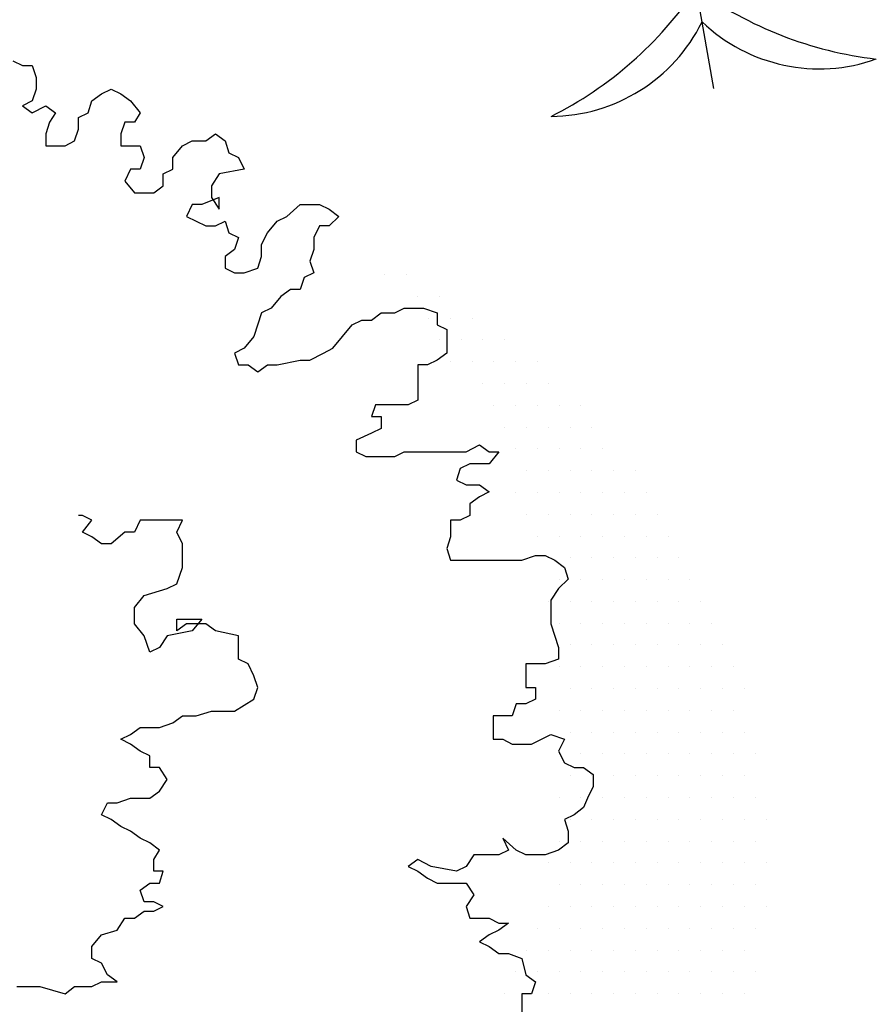
# Model space of a CAD drawing. Units: millimetres. Extents: x -8889 to -8837.2, y 21799.6 to 21876.1.
# Drawn here: x -8859.2 to -8856.7, y 21864 to 21866.8 of the extents above; entities that cross this region are included whole.
import ezdxf

# ---------------------------------------------------------------- set-up
doc = ezdxf.new("R2010")
doc.units = ezdxf.units.MM
doc.header["$LTSCALE"] = 0.5
doc.layers.add('aStavba-az_objekt', color=7, linetype='Continuous')

msp = doc.modelspace()

# ---------------------------------------------------------------- linework, layer by layer
at = {"layer": 'aStavba-az_objekt'}
for p, q in [((-8857.172, 21866.6315), (-8857.5383, 21868.7091)), ((-8859.1832, 21866.7106), (-8859.1555, 21866.6971)), ((-8859.1555, 21866.6971), (-8859.1279, 21866.6971)), ((-8859.1279, 21866.6971), (-8859.1168, 21866.6633)), ((-8859.1168, 21866.6633), (-8859.1168, 21866.6295)), ((-8859.1168, 21866.6295), (-8859.1279, 21866.5957)), ((-8858.9287, 21866.616), (-8858.901, 21866.6295)), ((-8858.901, 21866.6295), (-8858.8734, 21866.616)), ((-8858.9564, 21866.5957), (-8858.9287, 21866.616)), ((-8858.8734, 21866.616), (-8858.8457, 21866.5957)), ((-8859.1279, 21866.5957), (-8859.1555, 21866.5822)), ((-8859.1555, 21866.5822), (-8859.1279, 21866.562)), ((-8859.1279, 21866.562), (-8859.0892, 21866.5822)), ((-8859.0892, 21866.5822), (-8859.0615, 21866.562)), ((-8858.9674, 21866.562), (-8858.9564, 21866.5957)), ((-8858.8457, 21866.5957), (-8858.8181, 21866.562)), ((-8859.0615, 21866.562), (-8859.0781, 21866.5349)), ((-8858.9951, 21866.5484), (-8858.9674, 21866.562)), ((-8858.9951, 21866.5147), (-8858.9951, 21866.5484)), ((-8858.8181, 21866.562), (-8858.8347, 21866.5349)), ((-8859.0781, 21866.5349), (-8859.0892, 21866.5011)), ((-8858.8623, 21866.5349), (-8858.8734, 21866.5011)), ((-8858.8347, 21866.5349), (-8858.8623, 21866.5349)), ((-8859.0892, 21866.5011), (-8859.0892, 21866.4674)), ((-8859.0062, 21866.4809), (-8858.9951, 21866.5147)), ((-8858.8734, 21866.5011), (-8858.8734, 21866.4674)), ((-8858.63, 21866.4809), (-8858.6023, 21866.5011)), ((-8858.6023, 21866.5011), (-8858.5746, 21866.4809)), ((-8859.0892, 21866.4674), (-8859.0338, 21866.4674)), ((-8859.0338, 21866.4674), (-8859.0062, 21866.4809)), ((-8858.8734, 21866.4674), (-8858.8181, 21866.4674)), ((-8858.8181, 21866.4674), (-8858.807, 21866.4336)), ((-8858.724, 21866.4336), (-8858.6963, 21866.4674)), ((-8858.6963, 21866.4674), (-8858.6687, 21866.4809)), ((-8858.6687, 21866.4809), (-8858.63, 21866.4809)), ((-8858.5746, 21866.4809), (-8858.5636, 21866.4471)), ((-8858.807, 21866.4336), (-8858.8181, 21866.3998)), ((-8858.724, 21866.3998), (-8858.724, 21866.4336)), ((-8858.5636, 21866.4471), (-8858.5359, 21866.4336)), ((-8858.5359, 21866.4336), (-8858.5193, 21866.3998)), ((-8858.8457, 21866.3998), (-8858.8623, 21866.366)), ((-8858.8181, 21866.3998), (-8858.8457, 21866.3998)), ((-8858.7517, 21866.3863), (-8858.724, 21866.3998)), ((-8858.7517, 21866.3525), (-8858.7517, 21866.3863)), ((-8858.5912, 21866.3863), (-8858.6134, 21866.3525)), ((-8858.5193, 21866.3998), (-8858.5912, 21866.3863)), ((-8858.8623, 21866.366), (-8858.8347, 21866.3322)), ((-8858.7793, 21866.3322), (-8858.7517, 21866.3525)), ((-8858.6134, 21866.3525), (-8858.6134, 21866.3187)), ((-8858.8347, 21866.3322), (-8858.7793, 21866.3322)), ((-8858.5912, 21866.3187), (-8858.641, 21866.2985)), ((-8858.6134, 21866.3187), (-8858.5912, 21866.285)), ((-8858.5912, 21866.285), (-8858.5912, 21866.3187)), ((-8858.6687, 21866.2985), (-8858.6853, 21866.2647)), ((-8858.641, 21866.2985), (-8858.6687, 21866.2985)), ((-8858.3976, 21866.2647), (-8858.3589, 21866.2985)), ((-8858.3589, 21866.2985), (-8858.3035, 21866.2985)), ((-8858.3035, 21866.2985), (-8858.2759, 21866.285)), ((-8858.6853, 21866.2647), (-8858.63, 21866.2377)), ((-8858.4252, 21866.2512), (-8858.3976, 21866.2647)), ((-8858.2759, 21866.285), (-8858.2482, 21866.2647)), ((-8858.2482, 21866.2647), (-8858.2759, 21866.2377)), ((-8858.63, 21866.2377), (-8858.6023, 21866.2377)), ((-8858.6023, 21866.2377), (-8858.5746, 21866.2512)), ((-8858.5746, 21866.2512), (-8858.5636, 21866.2174)), ((-8858.4529, 21866.2174), (-8858.4252, 21866.2512)), ((-8858.3035, 21866.2377), (-8858.3201, 21866.2039)), ((-8858.2759, 21866.2377), (-8858.3035, 21866.2377)), ((-8858.5636, 21866.2174), (-8858.5359, 21866.2039)), ((-8858.4695, 21866.1836), (-8858.4529, 21866.2174)), ((-8858.5359, 21866.2039), (-8858.547, 21866.1701)), ((-8858.4695, 21866.1498), (-8858.4695, 21866.1836)), ((-8858.3201, 21866.2039), (-8858.3201, 21866.1701)), ((-8858.547, 21866.1701), (-8858.5746, 21866.1498)), ((-8858.5746, 21866.1498), (-8858.5746, 21866.1161)), ((-8858.4806, 21866.1161), (-8858.4695, 21866.1498)), ((-8858.3201, 21866.1701), (-8858.3312, 21866.1363)), ((-8858.3312, 21866.1363), (-8858.3201, 21866.1025)), ((-8858.5746, 21866.1161), (-8858.547, 21866.1025)), ((-8858.547, 21866.1025), (-8858.5193, 21866.1025)), ((-8858.5193, 21866.1025), (-8858.4806, 21866.1161)), ((-8858.3201, 21866.1025), (-8858.3478, 21866.089)), ((-8858.1158, 21866.0979), (-8858.1158, 21866.0979)), ((-8858.0533, 21866.0979), (-8858.0533, 21866.0979)), ((-8858.3478, 21866.089), (-8858.3589, 21866.0553)), ((-8858.3865, 21866.0553), (-8858.4142, 21866.035)), ((-8858.3589, 21866.0553), (-8858.3865, 21866.0553)), ((-8858.4142, 21866.035), (-8858.4418, 21866.0012)), ((-8858.0221, 21866.0354), (-8858.0221, 21866.0354)), ((-8857.9596, 21866.0354), (-8857.9596, 21866.0354)), ((-8858.4695, 21865.9877), (-8858.4916, 21865.9201)), ((-8858.4418, 21866.0012), (-8858.4695, 21865.9877)), ((-8858.1542, 21865.9674), (-8858.1265, 21865.9877)), ((-8858.1265, 21865.9877), (-8858.0878, 21865.9877)), ((-8858.0878, 21865.9877), (-8858.0601, 21866.0012)), ((-8858.0601, 21866.0012), (-8858.0048, 21866.0012)), ((-8858.0048, 21866.0012), (-8857.966, 21865.9877)), ((-8857.966, 21865.9877), (-8857.966, 21865.9539)), ((-8858.2648, 21865.8864), (-8858.2095, 21865.9539)), ((-8858.2095, 21865.9539), (-8858.1818, 21865.9674)), ((-8858.1818, 21865.9674), (-8858.1542, 21865.9674)), ((-8857.9908, 21865.9729), (-8857.9908, 21865.9729)), ((-8857.966, 21865.9539), (-8857.9384, 21865.9404)), ((-8857.9283, 21865.9729), (-8857.9283, 21865.9729)), ((-8857.8658, 21865.9729), (-8857.8658, 21865.9729)), ((-8857.9384, 21865.9404), (-8857.9384, 21865.8728)), ((-8858.4916, 21865.9201), (-8858.5193, 21865.8864)), ((-8857.9596, 21865.9104), (-8857.9596, 21865.9104)), ((-8857.8971, 21865.9104), (-8857.8971, 21865.9104)), ((-8857.8346, 21865.9104), (-8857.8346, 21865.9104)), ((-8857.7721, 21865.9104), (-8857.7721, 21865.9104)), ((-8858.5193, 21865.8864), (-8858.547, 21865.8728)), ((-8858.547, 21865.8728), (-8858.5359, 21865.8391)), ((-8858.3312, 21865.8526), (-8858.2925, 21865.8728)), ((-8858.2925, 21865.8728), (-8858.2648, 21865.8864)), ((-8857.9384, 21865.8728), (-8857.966, 21865.8526)), ((-8858.5359, 21865.8391), (-8858.5082, 21865.8391)), ((-8858.5082, 21865.8391), (-8858.4806, 21865.8188)), ((-8858.4806, 21865.8188), (-8858.4529, 21865.8391)), ((-8858.4529, 21865.8391), (-8858.4252, 21865.8391)), ((-8858.4252, 21865.8391), (-8858.3589, 21865.8526)), ((-8858.3589, 21865.8526), (-8858.3312, 21865.8526)), ((-8857.9937, 21865.8391), (-8858.0214, 21865.8391)), ((-8858.0214, 21865.8391), (-8858.0214, 21865.7377)), ((-8857.966, 21865.8526), (-8857.9937, 21865.8391)), ((-8857.9283, 21865.8479), (-8857.9283, 21865.8479)), ((-8857.8658, 21865.8479), (-8857.8658, 21865.8479)), ((-8857.8033, 21865.8479), (-8857.8033, 21865.8479)), ((-8857.7408, 21865.8479), (-8857.7408, 21865.8479)), ((-8857.6783, 21865.8479), (-8857.6783, 21865.8479)), ((-8857.8346, 21865.7854), (-8857.8346, 21865.7854)), ((-8857.7721, 21865.7854), (-8857.7721, 21865.7854)), ((-8857.7096, 21865.7854), (-8857.7096, 21865.7854)), ((-8857.6471, 21865.7854), (-8857.6471, 21865.7854)), ((-8858.0214, 21865.7377), (-8858.049, 21865.7242)), ((-8858.1431, 21865.7242), (-8858.1542, 21865.6904)), ((-8858.049, 21865.7242), (-8858.1431, 21865.7242)), ((-8857.8033, 21865.7229), (-8857.8033, 21865.7229)), ((-8857.7408, 21865.7229), (-8857.7408, 21865.7229)), ((-8857.6783, 21865.7229), (-8857.6783, 21865.7229)), ((-8857.6158, 21865.7229), (-8857.6158, 21865.7229)), ((-8857.5533, 21865.7229), (-8857.5533, 21865.7229)), ((-8858.1542, 21865.6904), (-8858.1265, 21865.6904)), ((-8858.1265, 21865.6904), (-8858.1265, 21865.6566)), ((-8858.1542, 21865.6431), (-8858.1984, 21865.6229)), ((-8858.1265, 21865.6566), (-8858.1542, 21865.6431)), ((-8857.7721, 21865.6604), (-8857.7721, 21865.6604)), ((-8857.7096, 21865.6604), (-8857.7096, 21865.6604)), ((-8857.6471, 21865.6604), (-8857.6471, 21865.6604)), ((-8857.5846, 21865.6604), (-8857.5846, 21865.6604)), ((-8857.5221, 21865.6604), (-8857.5221, 21865.6604)), ((-8858.1984, 21865.6229), (-8858.1984, 21865.5891)), ((-8858.1984, 21865.5891), (-8858.1708, 21865.5756)), ((-8858.0878, 21865.5756), (-8858.0601, 21865.5891)), ((-8858.0601, 21865.5891), (-8857.8831, 21865.5891)), ((-8857.8831, 21865.5891), (-8857.8443, 21865.6094)), ((-8857.8443, 21865.6094), (-8857.8167, 21865.5891)), ((-8857.8167, 21865.5891), (-8857.789, 21865.5891)), ((-8857.789, 21865.5891), (-8857.8167, 21865.5553)), ((-8857.7408, 21865.5979), (-8857.7408, 21865.5979)), ((-8857.6783, 21865.5979), (-8857.6783, 21865.5979)), ((-8857.6158, 21865.5979), (-8857.6158, 21865.5979)), ((-8857.5533, 21865.5979), (-8857.5533, 21865.5979)), ((-8857.4908, 21865.5979), (-8857.4908, 21865.5979)), ((-8858.1708, 21865.5756), (-8858.0878, 21865.5756)), ((-8857.8997, 21865.5418), (-8857.9107, 21865.508)), ((-8857.872, 21865.5553), (-8857.8997, 21865.5418)), ((-8857.8167, 21865.5553), (-8857.872, 21865.5553)), ((-8857.7096, 21865.5354), (-8857.7096, 21865.5354)), ((-8857.6471, 21865.5354), (-8857.6471, 21865.5354)), ((-8857.5846, 21865.5354), (-8857.5846, 21865.5354)), ((-8857.5221, 21865.5354), (-8857.5221, 21865.5354)), ((-8857.4596, 21865.5354), (-8857.4596, 21865.5354)), ((-8857.3971, 21865.5354), (-8857.3971, 21865.5354)), ((-8857.9107, 21865.508), (-8857.8831, 21865.4945)), ((-8857.8831, 21865.4945), (-8857.8443, 21865.4945)), ((-8857.8443, 21865.4945), (-8857.8167, 21865.4742)), ((-8857.8167, 21865.4742), (-8857.8443, 21865.4607)), ((-8857.7408, 21865.4729), (-8857.7408, 21865.4729)), ((-8857.6783, 21865.4729), (-8857.6783, 21865.4729)), ((-8857.6158, 21865.4729), (-8857.6158, 21865.4729)), ((-8857.5533, 21865.4729), (-8857.5533, 21865.4729)), ((-8857.4908, 21865.4729), (-8857.4908, 21865.4729)), ((-8857.4283, 21865.4729), (-8857.4283, 21865.4729)), ((-8857.3658, 21865.4729), (-8857.3658, 21865.4729)), ((-8857.8443, 21865.4607), (-8857.872, 21865.4405)), ((-8857.872, 21865.4405), (-8857.872, 21865.4067)), ((-8858.984, 21865.4067), (-8858.9951, 21865.4067)), ((-8858.9564, 21865.3932), (-8858.984, 21865.4067)), ((-8858.984, 21865.3594), (-8858.9564, 21865.3932)), ((-8858.8181, 21865.3932), (-8858.8347, 21865.3594)), ((-8858.6963, 21865.3932), (-8858.8181, 21865.3932)), ((-8858.7129, 21865.3594), (-8858.6963, 21865.3932)), ((-8857.8997, 21865.3932), (-8857.9273, 21865.3932)), ((-8857.9273, 21865.3932), (-8857.9273, 21865.3459)), ((-8857.872, 21865.4067), (-8857.8997, 21865.3932)), ((-8857.7096, 21865.4104), (-8857.7096, 21865.4104)), ((-8857.6471, 21865.4104), (-8857.6471, 21865.4104)), ((-8857.5846, 21865.4104), (-8857.5846, 21865.4104)), ((-8857.5221, 21865.4104), (-8857.5221, 21865.4104)), ((-8857.4596, 21865.4104), (-8857.4596, 21865.4104)), ((-8857.3971, 21865.4104), (-8857.3971, 21865.4104)), ((-8857.3346, 21865.4104), (-8857.3346, 21865.4104)), ((-8858.9564, 21865.3459), (-8858.984, 21865.3594)), ((-8858.8623, 21865.3594), (-8858.901, 21865.3256)), ((-8858.8347, 21865.3594), (-8858.8623, 21865.3594)), ((-8858.6963, 21865.3256), (-8858.7129, 21865.3594)), ((-8858.9287, 21865.3256), (-8858.9564, 21865.3459)), ((-8857.9273, 21865.3459), (-8857.9384, 21865.3121)), ((-8857.6783, 21865.3479), (-8857.6783, 21865.3479)), ((-8857.6158, 21865.3479), (-8857.6158, 21865.3479)), ((-8857.5533, 21865.3479), (-8857.5533, 21865.3479)), ((-8857.4908, 21865.3479), (-8857.4908, 21865.3479)), ((-8857.4283, 21865.3479), (-8857.4283, 21865.3479)), ((-8857.3658, 21865.3479), (-8857.3658, 21865.3479)), ((-8857.3033, 21865.3479), (-8857.3033, 21865.3479)), ((-8858.901, 21865.3256), (-8858.9287, 21865.3256)), ((-8858.6963, 21865.258), (-8858.6963, 21865.3256)), ((-8857.9384, 21865.3121), (-8857.9273, 21865.2783)), ((-8857.9273, 21865.2783), (-8857.7226, 21865.2783)), ((-8857.7226, 21865.2783), (-8857.6839, 21865.2918)), ((-8857.6839, 21865.2918), (-8857.6562, 21865.2918)), ((-8857.6562, 21865.2918), (-8857.6286, 21865.2783)), ((-8857.6471, 21865.2854), (-8857.6471, 21865.2854)), ((-8857.6286, 21865.2783), (-8857.6009, 21865.258)), ((-8857.5846, 21865.2854), (-8857.5846, 21865.2854)), ((-8857.5221, 21865.2854), (-8857.5221, 21865.2854)), ((-8857.4596, 21865.2854), (-8857.4596, 21865.2854)), ((-8857.3971, 21865.2854), (-8857.3971, 21865.2854)), ((-8857.3346, 21865.2854), (-8857.3346, 21865.2854)), ((-8857.2721, 21865.2854), (-8857.2721, 21865.2854)), ((-8858.7129, 21865.2108), (-8858.6963, 21865.258)), ((-8857.6009, 21865.258), (-8857.5898, 21865.2243)), ((-8857.5898, 21865.2243), (-8857.6175, 21865.1972)), ((-8857.6158, 21865.2229), (-8857.6158, 21865.2229)), ((-8857.5533, 21865.2229), (-8857.5533, 21865.2229)), ((-8857.4908, 21865.2229), (-8857.4908, 21865.2229)), ((-8857.4283, 21865.2229), (-8857.4283, 21865.2229)), ((-8857.3658, 21865.2229), (-8857.3658, 21865.2229)), ((-8857.3033, 21865.2229), (-8857.3033, 21865.2229)), ((-8857.2408, 21865.2229), (-8857.2408, 21865.2229)), ((-8858.807, 21865.177), (-8858.7406, 21865.1972)), ((-8858.7406, 21865.1972), (-8858.7129, 21865.2108)), ((-8857.6175, 21865.1972), (-8857.6396, 21865.1635)), ((-8858.8347, 21865.1432), (-8858.807, 21865.177)), ((-8857.6471, 21865.1604), (-8857.6471, 21865.1604)), ((-8857.6396, 21865.1635), (-8857.6396, 21865.0959)), ((-8857.5846, 21865.1604), (-8857.5846, 21865.1604)), ((-8857.5221, 21865.1604), (-8857.5221, 21865.1604)), ((-8857.4596, 21865.1604), (-8857.4596, 21865.1604)), ((-8857.3971, 21865.1604), (-8857.3971, 21865.1604)), ((-8857.3346, 21865.1604), (-8857.3346, 21865.1604)), ((-8857.2721, 21865.1604), (-8857.2721, 21865.1604)), ((-8857.2096, 21865.1604), (-8857.2096, 21865.1604)), ((-8858.8347, 21865.0959), (-8858.8347, 21865.1432)), ((-8858.7129, 21865.0756), (-8858.7129, 21865.1094)), ((-8858.7129, 21865.1094), (-8858.641, 21865.1094)), ((-8858.641, 21865.1094), (-8858.6687, 21865.0756)), ((-8858.807, 21865.0621), (-8858.8347, 21865.0959)), ((-8858.6853, 21865.0959), (-8858.7129, 21865.0756)), ((-8858.63, 21865.0959), (-8858.6853, 21865.0959)), ((-8858.6023, 21865.0756), (-8858.63, 21865.0959)), ((-8857.6396, 21865.0959), (-8857.6175, 21865.0283)), ((-8857.6158, 21865.0979), (-8857.6158, 21865.0979)), ((-8857.5533, 21865.0979), (-8857.5533, 21865.0979)), ((-8857.4908, 21865.0979), (-8857.4908, 21865.0979)), ((-8857.4283, 21865.0979), (-8857.4283, 21865.0979)), ((-8857.3658, 21865.0979), (-8857.3658, 21865.0979)), ((-8857.3033, 21865.0979), (-8857.3033, 21865.0979)), ((-8857.2408, 21865.0979), (-8857.2408, 21865.0979)), ((-8857.1783, 21865.0979), (-8857.1783, 21865.0979)), ((-8858.7904, 21865.0148), (-8858.807, 21865.0621)), ((-8858.7406, 21865.0621), (-8858.7627, 21865.0283)), ((-8858.6687, 21865.0756), (-8858.7406, 21865.0621)), ((-8858.5359, 21865.0621), (-8858.6023, 21865.0756)), ((-8858.5359, 21864.9946), (-8858.5359, 21865.0621)), ((-8858.7627, 21865.0283), (-8858.7904, 21865.0148)), ((-8857.6175, 21865.0283), (-8857.6175, 21864.9946)), ((-8857.5846, 21865.0354), (-8857.5846, 21865.0354)), ((-8857.5221, 21865.0354), (-8857.5221, 21865.0354)), ((-8857.4596, 21865.0354), (-8857.4596, 21865.0354)), ((-8857.3971, 21865.0354), (-8857.3971, 21865.0354)), ((-8857.3346, 21865.0354), (-8857.3346, 21865.0354)), ((-8857.2721, 21865.0354), (-8857.2721, 21865.0354)), ((-8857.2096, 21865.0354), (-8857.2096, 21865.0354)), ((-8857.1471, 21865.0354), (-8857.1471, 21865.0354)), ((-8858.5082, 21864.981), (-8858.5359, 21864.9946)), ((-8857.6175, 21864.9946), (-8857.6562, 21864.981)), ((-8858.4916, 21864.9473), (-8858.5082, 21864.981)), ((-8857.6562, 21864.981), (-8857.7116, 21864.981)), ((-8857.7116, 21864.981), (-8857.7116, 21864.9135)), ((-8857.6158, 21864.9729), (-8857.6158, 21864.9729)), ((-8857.5533, 21864.9729), (-8857.5533, 21864.9729)), ((-8857.4908, 21864.9729), (-8857.4908, 21864.9729)), ((-8857.4283, 21864.9729), (-8857.4283, 21864.9729)), ((-8857.3658, 21864.9729), (-8857.3658, 21864.9729)), ((-8857.3033, 21864.9729), (-8857.3033, 21864.9729)), ((-8857.2408, 21864.9729), (-8857.2408, 21864.9729)), ((-8857.1783, 21864.9729), (-8857.1783, 21864.9729)), ((-8857.1158, 21864.9729), (-8857.1158, 21864.9729)), ((-8858.4806, 21864.9135), (-8858.4916, 21864.9473)), ((-8858.4916, 21864.8797), (-8858.4806, 21864.9135)), ((-8857.7116, 21864.9135), (-8857.6839, 21864.9135)), ((-8857.6839, 21864.9135), (-8857.6839, 21864.8797)), ((-8857.5846, 21864.9104), (-8857.5846, 21864.9104)), ((-8857.5221, 21864.9104), (-8857.5221, 21864.9104)), ((-8857.4596, 21864.9104), (-8857.4596, 21864.9104)), ((-8857.3971, 21864.9104), (-8857.3971, 21864.9104)), ((-8857.3346, 21864.9104), (-8857.3346, 21864.9104)), ((-8857.2721, 21864.9104), (-8857.2721, 21864.9104)), ((-8857.2096, 21864.9104), (-8857.2096, 21864.9104)), ((-8857.1471, 21864.9104), (-8857.1471, 21864.9104)), ((-8857.0846, 21864.9104), (-8857.0846, 21864.9104)), ((-8858.547, 21864.8459), (-8858.4916, 21864.8797)), ((-8857.6839, 21864.8797), (-8857.7116, 21864.8662)), ((-8857.7392, 21864.8662), (-8857.7503, 21864.8324)), ((-8857.7116, 21864.8662), (-8857.7392, 21864.8662)), ((-8858.724, 21864.8121), (-8858.6963, 21864.8324)), ((-8858.6963, 21864.8324), (-8858.6576, 21864.8324)), ((-8858.6576, 21864.8324), (-8858.6134, 21864.8459)), ((-8858.6134, 21864.8459), (-8858.547, 21864.8459)), ((-8857.7503, 21864.8324), (-8857.8056, 21864.8324)), ((-8857.8056, 21864.8324), (-8857.8056, 21864.7649)), ((-8857.6158, 21864.8479), (-8857.6158, 21864.8479)), ((-8857.5533, 21864.8479), (-8857.5533, 21864.8479)), ((-8857.4908, 21864.8479), (-8857.4908, 21864.8479)), ((-8857.4283, 21864.8479), (-8857.4283, 21864.8479)), ((-8857.3658, 21864.8479), (-8857.3658, 21864.8479)), ((-8857.3033, 21864.8479), (-8857.3033, 21864.8479)), ((-8857.2408, 21864.8479), (-8857.2408, 21864.8479)), ((-8857.1783, 21864.8479), (-8857.1783, 21864.8479)), ((-8857.1158, 21864.8479), (-8857.1158, 21864.8479)), ((-8858.8457, 21864.7784), (-8858.8181, 21864.7986)), ((-8858.8181, 21864.7986), (-8858.7627, 21864.7986)), ((-8858.7627, 21864.7986), (-8858.724, 21864.8121)), ((-8858.8734, 21864.7649), (-8858.8457, 21864.7784)), ((-8857.695, 21864.7513), (-8857.6396, 21864.7784)), ((-8857.6396, 21864.7784), (-8857.6009, 21864.7649)), ((-8857.5846, 21864.7854), (-8857.5846, 21864.7854)), ((-8857.5221, 21864.7854), (-8857.5221, 21864.7854)), ((-8857.4596, 21864.7854), (-8857.4596, 21864.7854)), ((-8857.3971, 21864.7854), (-8857.3971, 21864.7854)), ((-8857.3346, 21864.7854), (-8857.3346, 21864.7854)), ((-8857.2721, 21864.7854), (-8857.2721, 21864.7854)), ((-8857.2096, 21864.7854), (-8857.2096, 21864.7854)), ((-8857.1471, 21864.7854), (-8857.1471, 21864.7854)), ((-8857.0846, 21864.7854), (-8857.0846, 21864.7854)), ((-8858.8457, 21864.7513), (-8858.8734, 21864.7649)), ((-8858.8181, 21864.7311), (-8858.8457, 21864.7513)), ((-8857.8056, 21864.7649), (-8857.7779, 21864.7649)), ((-8857.7779, 21864.7649), (-8857.7503, 21864.7513)), ((-8857.7503, 21864.7513), (-8857.695, 21864.7513)), ((-8857.6009, 21864.7649), (-8857.6175, 21864.7311)), ((-8858.7904, 21864.7176), (-8858.8181, 21864.7311)), ((-8858.7904, 21864.6838), (-8858.7904, 21864.7176)), ((-8857.6175, 21864.7311), (-8857.6009, 21864.6973)), ((-8857.6158, 21864.7229), (-8857.6158, 21864.7229)), ((-8857.5533, 21864.7229), (-8857.5533, 21864.7229)), ((-8857.4908, 21864.7229), (-8857.4908, 21864.7229)), ((-8857.4283, 21864.7229), (-8857.4283, 21864.7229)), ((-8857.3658, 21864.7229), (-8857.3658, 21864.7229)), ((-8857.3033, 21864.7229), (-8857.3033, 21864.7229)), ((-8857.2408, 21864.7229), (-8857.2408, 21864.7229)), ((-8857.1783, 21864.7229), (-8857.1783, 21864.7229)), ((-8857.1158, 21864.7229), (-8857.1158, 21864.7229)), ((-8857.0533, 21864.7229), (-8857.0533, 21864.7229)), ((-8858.7627, 21864.6838), (-8858.7904, 21864.6838)), ((-8858.7406, 21864.65), (-8858.7627, 21864.6838)), ((-8857.6009, 21864.6973), (-8857.5732, 21864.6838)), ((-8857.5732, 21864.6838), (-8857.5456, 21864.6838)), ((-8857.5456, 21864.6838), (-8857.5179, 21864.6635)), ((-8857.5846, 21864.6604), (-8857.5846, 21864.6604)), ((-8857.5221, 21864.6604), (-8857.5221, 21864.6604)), ((-8857.5179, 21864.6635), (-8857.5179, 21864.6297)), ((-8857.4596, 21864.6604), (-8857.4596, 21864.6604)), ((-8857.3971, 21864.6604), (-8857.3971, 21864.6604)), ((-8857.3346, 21864.6604), (-8857.3346, 21864.6604)), ((-8857.2721, 21864.6604), (-8857.2721, 21864.6604)), ((-8857.2096, 21864.6604), (-8857.2096, 21864.6604)), ((-8857.1471, 21864.6604), (-8857.1471, 21864.6604)), ((-8857.0846, 21864.6604), (-8857.0846, 21864.6604)), ((-8858.7627, 21864.6162), (-8858.7406, 21864.65)), ((-8857.5179, 21864.6297), (-8857.5345, 21864.596)), ((-8858.8844, 21864.5824), (-8858.8457, 21864.596)), ((-8858.8457, 21864.596), (-8858.7904, 21864.596)), ((-8858.7904, 21864.596), (-8858.7627, 21864.6162)), ((-8857.6158, 21864.5979), (-8857.6158, 21864.5979)), ((-8857.5533, 21864.5979), (-8857.5533, 21864.5979)), ((-8857.5345, 21864.596), (-8857.5456, 21864.5689)), ((-8857.4908, 21864.5979), (-8857.4908, 21864.5979)), ((-8857.4283, 21864.5979), (-8857.4283, 21864.5979)), ((-8857.3658, 21864.5979), (-8857.3658, 21864.5979)), ((-8857.3033, 21864.5979), (-8857.3033, 21864.5979)), ((-8857.2408, 21864.5979), (-8857.2408, 21864.5979)), ((-8857.1783, 21864.5979), (-8857.1783, 21864.5979)), ((-8857.1158, 21864.5979), (-8857.1158, 21864.5979)), ((-8857.0533, 21864.5979), (-8857.0533, 21864.5979)), ((-8858.9287, 21864.5487), (-8858.9121, 21864.5824)), ((-8858.9121, 21864.5824), (-8858.8844, 21864.5824)), ((-8857.5456, 21864.5689), (-8857.5732, 21864.5487)), ((-8858.901, 21864.5352), (-8858.9287, 21864.5487)), ((-8857.5732, 21864.5487), (-8857.6009, 21864.5352)), ((-8858.8734, 21864.5149), (-8858.901, 21864.5352)), ((-8858.8457, 21864.5014), (-8858.8734, 21864.5149)), ((-8857.6009, 21864.5352), (-8857.5898, 21864.5014)), ((-8857.5846, 21864.5354), (-8857.5846, 21864.5354)), ((-8857.5221, 21864.5354), (-8857.5221, 21864.5354)), ((-8857.4596, 21864.5354), (-8857.4596, 21864.5354)), ((-8857.3971, 21864.5354), (-8857.3971, 21864.5354)), ((-8857.3346, 21864.5354), (-8857.3346, 21864.5354)), ((-8857.2721, 21864.5354), (-8857.2721, 21864.5354)), ((-8857.2096, 21864.5354), (-8857.2096, 21864.5354)), ((-8857.1471, 21864.5354), (-8857.1471, 21864.5354)), ((-8857.0846, 21864.5354), (-8857.0846, 21864.5354)), ((-8857.0221, 21864.5354), (-8857.0221, 21864.5354)), ((-8858.8181, 21864.4811), (-8858.8457, 21864.5014)), ((-8857.5898, 21864.5014), (-8857.5898, 21864.4676)), ((-8858.7904, 21864.4676), (-8858.8181, 21864.4811)), ((-8858.7627, 21864.4473), (-8858.7904, 21864.4676)), ((-8857.7392, 21864.4473), (-8857.7779, 21864.4811)), ((-8857.7779, 21864.4811), (-8857.7613, 21864.4473)), ((-8857.5898, 21864.4676), (-8857.6175, 21864.4473)), ((-8857.6158, 21864.4729), (-8857.6158, 21864.4729)), ((-8857.5533, 21864.4729), (-8857.5533, 21864.4729)), ((-8857.4908, 21864.4729), (-8857.4908, 21864.4729)), ((-8857.4283, 21864.4729), (-8857.4283, 21864.4729)), ((-8857.3658, 21864.4729), (-8857.3658, 21864.4729)), ((-8857.3033, 21864.4729), (-8857.3033, 21864.4729)), ((-8857.2408, 21864.4729), (-8857.2408, 21864.4729)), ((-8857.1783, 21864.4729), (-8857.1783, 21864.4729)), ((-8857.1158, 21864.4729), (-8857.1158, 21864.4729)), ((-8857.0533, 21864.4729), (-8857.0533, 21864.4729)), ((-8858.7793, 21864.4203), (-8858.7627, 21864.4473)), ((-8857.8609, 21864.4338), (-8857.8831, 21864.4)), ((-8857.789, 21864.4338), (-8857.8609, 21864.4338)), ((-8857.7613, 21864.4473), (-8857.789, 21864.4338)), ((-8857.7116, 21864.4338), (-8857.7392, 21864.4473)), ((-8857.6562, 21864.4338), (-8857.7116, 21864.4338)), ((-8857.6175, 21864.4473), (-8857.6562, 21864.4338)), ((-8858.7793, 21864.3865), (-8858.7793, 21864.4203)), ((-8858.0214, 21864.4203), (-8858.049, 21864.4)), ((-8858.049, 21864.4), (-8858.0214, 21864.3865)), ((-8857.9826, 21864.4), (-8858.0214, 21864.4203)), ((-8857.9107, 21864.3865), (-8857.9826, 21864.4)), ((-8857.8831, 21864.4), (-8857.9107, 21864.3865)), ((-8857.6471, 21864.4104), (-8857.6471, 21864.4104)), ((-8857.5846, 21864.4104), (-8857.5846, 21864.4104)), ((-8857.5221, 21864.4104), (-8857.5221, 21864.4104)), ((-8857.4596, 21864.4104), (-8857.4596, 21864.4104)), ((-8857.3971, 21864.4104), (-8857.3971, 21864.4104)), ((-8857.3346, 21864.4104), (-8857.3346, 21864.4104)), ((-8857.2721, 21864.4104), (-8857.2721, 21864.4104)), ((-8857.2096, 21864.4104), (-8857.2096, 21864.4104)), ((-8857.1471, 21864.4104), (-8857.1471, 21864.4104)), ((-8857.0846, 21864.4104), (-8857.0846, 21864.4104)), ((-8857.0221, 21864.4104), (-8857.0221, 21864.4104)), ((-8858.7517, 21864.3865), (-8858.7793, 21864.3865)), ((-8858.7627, 21864.3527), (-8858.7517, 21864.3865)), ((-8858.0214, 21864.3865), (-8857.9937, 21864.3663)), ((-8858.8181, 21864.3325), (-8858.7904, 21864.3527)), ((-8858.7904, 21864.3527), (-8858.7627, 21864.3527)), ((-8857.9937, 21864.3663), (-8857.966, 21864.3527)), ((-8857.966, 21864.3527), (-8857.8831, 21864.3527)), ((-8857.8831, 21864.3527), (-8857.8609, 21864.319)), ((-8857.6158, 21864.3479), (-8857.6158, 21864.3479)), ((-8857.5533, 21864.3479), (-8857.5533, 21864.3479)), ((-8857.4908, 21864.3479), (-8857.4908, 21864.3479)), ((-8857.4283, 21864.3479), (-8857.4283, 21864.3479)), ((-8857.3658, 21864.3479), (-8857.3658, 21864.3479)), ((-8857.3033, 21864.3479), (-8857.3033, 21864.3479)), ((-8857.2408, 21864.3479), (-8857.2408, 21864.3479)), ((-8857.1783, 21864.3479), (-8857.1783, 21864.3479)), ((-8857.1158, 21864.3479), (-8857.1158, 21864.3479)), ((-8857.0533, 21864.3479), (-8857.0533, 21864.3479)), ((-8858.807, 21864.2987), (-8858.8181, 21864.3325)), ((-8857.8609, 21864.319), (-8857.8831, 21864.2852)), ((-8858.7793, 21864.2987), (-8858.807, 21864.2987)), ((-8858.7517, 21864.2852), (-8858.7793, 21864.2987)), ((-8858.7793, 21864.2717), (-8858.7517, 21864.2852)), ((-8857.8831, 21864.2852), (-8857.872, 21864.2514)), ((-8857.6471, 21864.2854), (-8857.6471, 21864.2854)), ((-8857.5846, 21864.2854), (-8857.5846, 21864.2854)), ((-8857.5221, 21864.2854), (-8857.5221, 21864.2854)), ((-8857.4596, 21864.2854), (-8857.4596, 21864.2854)), ((-8857.3971, 21864.2854), (-8857.3971, 21864.2854)), ((-8857.3346, 21864.2854), (-8857.3346, 21864.2854)), ((-8857.2721, 21864.2854), (-8857.2721, 21864.2854)), ((-8857.2096, 21864.2854), (-8857.2096, 21864.2854)), ((-8857.1471, 21864.2854), (-8857.1471, 21864.2854)), ((-8857.0846, 21864.2854), (-8857.0846, 21864.2854)), ((-8857.0221, 21864.2854), (-8857.0221, 21864.2854)), ((-8858.8347, 21864.2514), (-8858.807, 21864.2717)), ((-8858.807, 21864.2717), (-8858.7793, 21864.2717)), ((-8858.8844, 21864.2176), (-8858.8623, 21864.2514)), ((-8858.8623, 21864.2514), (-8858.8347, 21864.2514)), ((-8857.872, 21864.2514), (-8857.8167, 21864.2514)), ((-8857.8167, 21864.2514), (-8857.789, 21864.2379)), ((-8857.789, 21864.2379), (-8857.7613, 21864.2379)), ((-8857.7613, 21864.2379), (-8857.789, 21864.2176)), ((-8858.9564, 21864.1703), (-8858.9287, 21864.2041)), ((-8858.9287, 21864.2041), (-8858.8844, 21864.2176)), ((-8857.8167, 21864.2041), (-8857.8443, 21864.1838)), ((-8857.789, 21864.2176), (-8857.8167, 21864.2041)), ((-8857.6783, 21864.2229), (-8857.6783, 21864.2229)), ((-8857.6158, 21864.2229), (-8857.6158, 21864.2229)), ((-8857.5533, 21864.2229), (-8857.5533, 21864.2229)), ((-8857.4908, 21864.2229), (-8857.4908, 21864.2229)), ((-8857.4283, 21864.2229), (-8857.4283, 21864.2229)), ((-8857.3658, 21864.2229), (-8857.3658, 21864.2229)), ((-8857.3033, 21864.2229), (-8857.3033, 21864.2229)), ((-8857.2408, 21864.2229), (-8857.2408, 21864.2229)), ((-8857.1783, 21864.2229), (-8857.1783, 21864.2229)), ((-8857.1158, 21864.2229), (-8857.1158, 21864.2229)), ((-8857.0533, 21864.2229), (-8857.0533, 21864.2229)), ((-8857.8443, 21864.1838), (-8857.8167, 21864.1703)), ((-8858.9564, 21864.1365), (-8858.9564, 21864.1703)), ((-8857.8167, 21864.1703), (-8857.789, 21864.1501)), ((-8857.789, 21864.1501), (-8857.7613, 21864.1501)), ((-8857.7613, 21864.1501), (-8857.7226, 21864.1365)), ((-8857.7096, 21864.1604), (-8857.7096, 21864.1604)), ((-8857.6471, 21864.1604), (-8857.6471, 21864.1604)), ((-8857.5846, 21864.1604), (-8857.5846, 21864.1604)), ((-8857.5221, 21864.1604), (-8857.5221, 21864.1604)), ((-8857.4596, 21864.1604), (-8857.4596, 21864.1604)), ((-8857.3971, 21864.1604), (-8857.3971, 21864.1604)), ((-8857.3346, 21864.1604), (-8857.3346, 21864.1604)), ((-8857.2721, 21864.1604), (-8857.2721, 21864.1604)), ((-8857.2096, 21864.1604), (-8857.2096, 21864.1604)), ((-8857.1471, 21864.1604), (-8857.1471, 21864.1604)), ((-8857.0846, 21864.1604), (-8857.0846, 21864.1604)), ((-8858.9287, 21864.123), (-8858.9564, 21864.1365)), ((-8858.9121, 21864.0893), (-8858.9287, 21864.123)), ((-8857.7226, 21864.1365), (-8857.7116, 21864.0893)), ((-8858.8844, 21864.069), (-8858.9121, 21864.0893)), ((-8857.7408, 21864.0979), (-8857.7408, 21864.0979)), ((-8857.7116, 21864.0893), (-8857.6839, 21864.069)), ((-8857.6783, 21864.0979), (-8857.6783, 21864.0979)), ((-8857.6158, 21864.0979), (-8857.6158, 21864.0979)), ((-8857.5533, 21864.0979), (-8857.5533, 21864.0979)), ((-8857.4908, 21864.0979), (-8857.4908, 21864.0979)), ((-8857.4283, 21864.0979), (-8857.4283, 21864.0979)), ((-8857.3658, 21864.0979), (-8857.3658, 21864.0979)), ((-8857.3033, 21864.0979), (-8857.3033, 21864.0979)), ((-8857.2408, 21864.0979), (-8857.2408, 21864.0979)), ((-8857.1783, 21864.0979), (-8857.1783, 21864.0979)), ((-8857.1158, 21864.0979), (-8857.1158, 21864.0979)), ((-8857.0533, 21864.0979), (-8857.0533, 21864.0979)), ((-8858.9564, 21864.0555), (-8858.9287, 21864.069)), ((-8858.9287, 21864.069), (-8858.8844, 21864.069)), ((-8857.6839, 21864.069), (-8857.695, 21864.0352)), ((-8859.1721, 21864.0555), (-8859.1058, 21864.0555)), ((-8859.1058, 21864.0555), (-8859.0338, 21864.0352)), ((-8859.0338, 21864.0352), (-8859.0062, 21864.0555)), ((-8859.0062, 21864.0555), (-8858.9564, 21864.0555)), ((-8857.7721, 21864.0354), (-8857.7721, 21864.0354)), ((-8857.695, 21864.0352), (-8857.7226, 21864.0352)), ((-8857.7226, 21864.0352), (-8857.7226, 21863.9744)), ((-8857.7096, 21864.0354), (-8857.7096, 21864.0354)), ((-8857.6471, 21864.0354), (-8857.6471, 21864.0354)), ((-8857.5846, 21864.0354), (-8857.5846, 21864.0354)), ((-8857.5221, 21864.0354), (-8857.5221, 21864.0354)), ((-8857.4596, 21864.0354), (-8857.4596, 21864.0354)), ((-8857.3971, 21864.0354), (-8857.3971, 21864.0354)), ((-8857.3346, 21864.0354), (-8857.3346, 21864.0354)), ((-8857.2721, 21864.0354), (-8857.2721, 21864.0354)), ((-8857.2096, 21864.0354), (-8857.2096, 21864.0354)), ((-8857.1471, 21864.0354), (-8857.1471, 21864.0354)), ((-8857.0846, 21864.0354), (-8857.0846, 21864.0354))]:
    msp.add_line(p, q, dxfattribs=at)
for centre, radius, start, end in [((-8858.1302, 21867.5312), 1.096, 296.6204, 325.9234), ((-8856.5793, 21867.8047), 1.096, 234.0759, 263.379), ((-8857.6423, 21867.0384), 0.4869, 270.375, 333.7093), ((-8856.8692, 21867.1747), 0.4869, 226.2894, 289.6237)]:
    msp.add_arc(centre, radius, start, end, dxfattribs=at)

doc.saveas('drawing.dxf')
